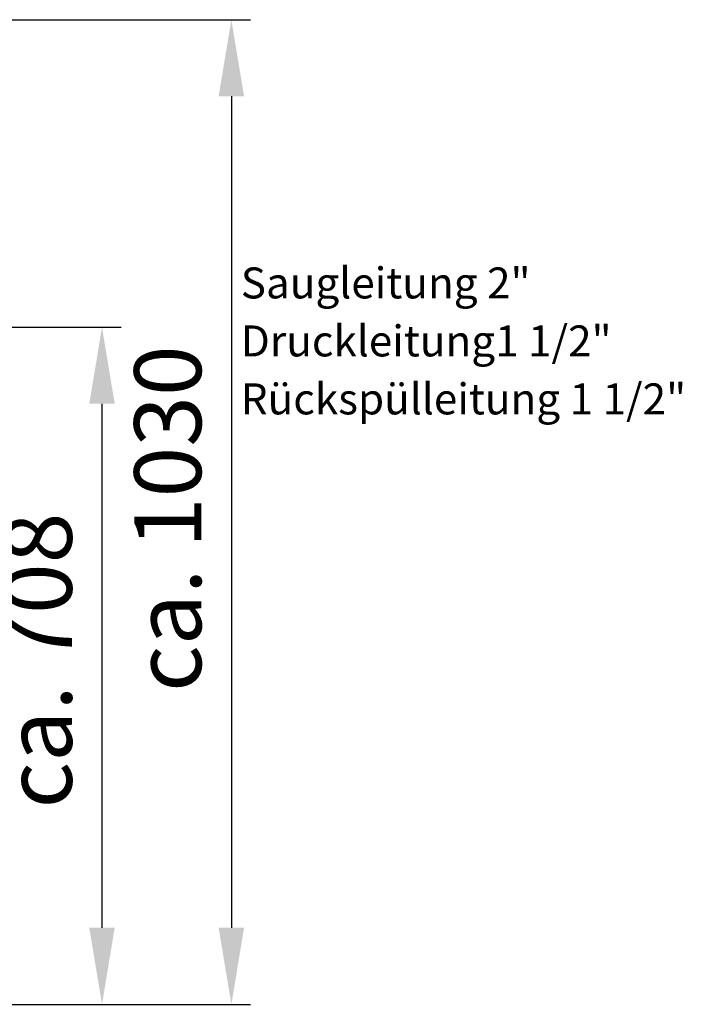
# Model space of a CAD drawing. Units: millimetres. Extents: x 12494 to 15523, y 579 to 3398.
# Drawn here: x 14831 to 15523, y 2079 to 3109 of the extents above; entities that cross this region are included whole.
import ezdxf

# ---------------------------------------------------------------- set-up
doc = ezdxf.new("R2010")
doc.units = ezdxf.units.MM
doc.header["$LTSCALE"] = 20
doc.layers.add('AM_0 ( Kontur 0.5 )', color=7, linetype='Continuous', lineweight=50)
doc.layers.add('AM_5 ( Bemassung)', color=3, linetype='Continuous', lineweight=25)
doc.styles.get("Standard").update_dxf_attribs({"font": 'ARIALUNI.TTF'})
doc.dimstyles.new('AM_DIN$0', dxfattribs={"dimscale": 20, "dimtxt": 3.5, "dimasz": 4, "dimexe": 1, "dimexo": 0, "dimgap": 1.5, "dimtad": 1, "dimdsep": 46, "dimtxsty": 'STANDARD', "dimcen": 0, "dimclrd": 256, "dimclre": 256, "dimclrt": 2, "dimadec": 0, "dimazin": 2, "dimtp": 0.1, "dimtm": 0.1, "dimtfac": 0.71, "dimtmove": 0, "dimatfit": 3, "dimfxl": 1, "dimlwd": -1, "dimlwe": -1, "dimarcsym": 0})

# ---------------------------------------------------------------- blocks, each defined once
blk = doc.blocks.new('*D30')
at = {"layer": 'AM_5 ( Bemassung)', "transparency": 16777216}
for p, q in [((14611, 2787), (14936.9, 2787)), ((14916.9, 2707), (14916.9, 2159)), ((14698.6, 2079), (14936.9, 2079))]:
    blk.add_line(p, q, dxfattribs=at)
for points in [[(14903.6, 2707), (14930.2, 2707), (14916.9, 2787)], [(14903.6, 2159), (14930.2, 2159), (14916.9, 2079)]]:
    blk.add_solid(points, dxfattribs=at)
at = {"layer": 'Defpoints', "color": 0, "transparency": 16777216}
for p in [(14611, 2787), (14698.6, 2079), (14916.9, 2079)]:
    blk.add_point(p, dxfattribs=at)
at = {"layer": 'AM_5 ( Bemassung)', "color": 2, "transparency": 16777216, "insert": (14815.4, 2283.7), "char_height": 70, "attachment_point": 1, "rotation": 90}
blk.add_mtext('ca. 708', dxfattribs=at)
blk = doc.blocks.new('*D31')
at = {"layer": 'AM_5 ( Bemassung)', "transparency": 16777216}
for p, q in [((14104.3, 3108.5), (15072.1, 3108.5)), ((15052.1, 3028.5), (15052.1, 2159)), ((14698.6, 2079), (15072.1, 2079))]:
    blk.add_line(p, q, dxfattribs=at)
for points in [[(15038.8, 3028.5), (15065.4, 3028.5), (15052.1, 3108.5)], [(15038.8, 2159), (15065.4, 2159), (15052.1, 2079)]]:
    blk.add_solid(points, dxfattribs=at)
at = {"layer": 'Defpoints', "color": 0, "transparency": 16777216}
for p in [(14104.3, 3108.5), (14698.6, 2079), (15052.1, 2079)]:
    blk.add_point(p, dxfattribs=at)
at = {"layer": 'AM_5 ( Bemassung)', "color": 2, "transparency": 16777216, "insert": (14950.6, 2405.6), "char_height": 70, "attachment_point": 1, "rotation": 90}
blk.add_mtext('ca. 1030', dxfattribs=at)

msp = doc.modelspace()

# ---------------------------------------------------------------- texts
at = {"layer": 'AM_0 ( Kontur 0.5 )'}
for s, p in [('Saugleitung 2"', (15061.899, 2817.096)), ('Druckleitung1 1/2"', (15061.899, 2756.473)), ('Rückspülleitung 1 1/2"', (15061.899, 2695.851))]:
    msp.add_text(s, height=32.38792, dxfattribs=at).set_placement(p)

# ---------------------------------------------------------------- dimensions: what is measured, and where the dimension line sits
at = {"layer": 'AM_5 ( Bemassung)'}
for base, p1, picture, middle in [((15052.084, 2079.034), (14104.255, 3108.544), '*D31', (15052.084, 2589.071)), ((14916.912, 2079.034), (14610.955, 2787.003), '*D30', (14916.912, 2440.091))]:
    dim = msp.add_linear_dim(base=base, p1=p1, p2=(14698.563, 2079.034), angle=90, text='ca. <>', dimstyle='AM_DIN$0', override={"dimdec": 0}, dxfattribs=at)
    dim.commit()
    dim.dimension.update_dxf_attribs({"geometry": picture, "text_midpoint": middle, "dimtype": 160})

doc.saveas('drawing.dxf')
